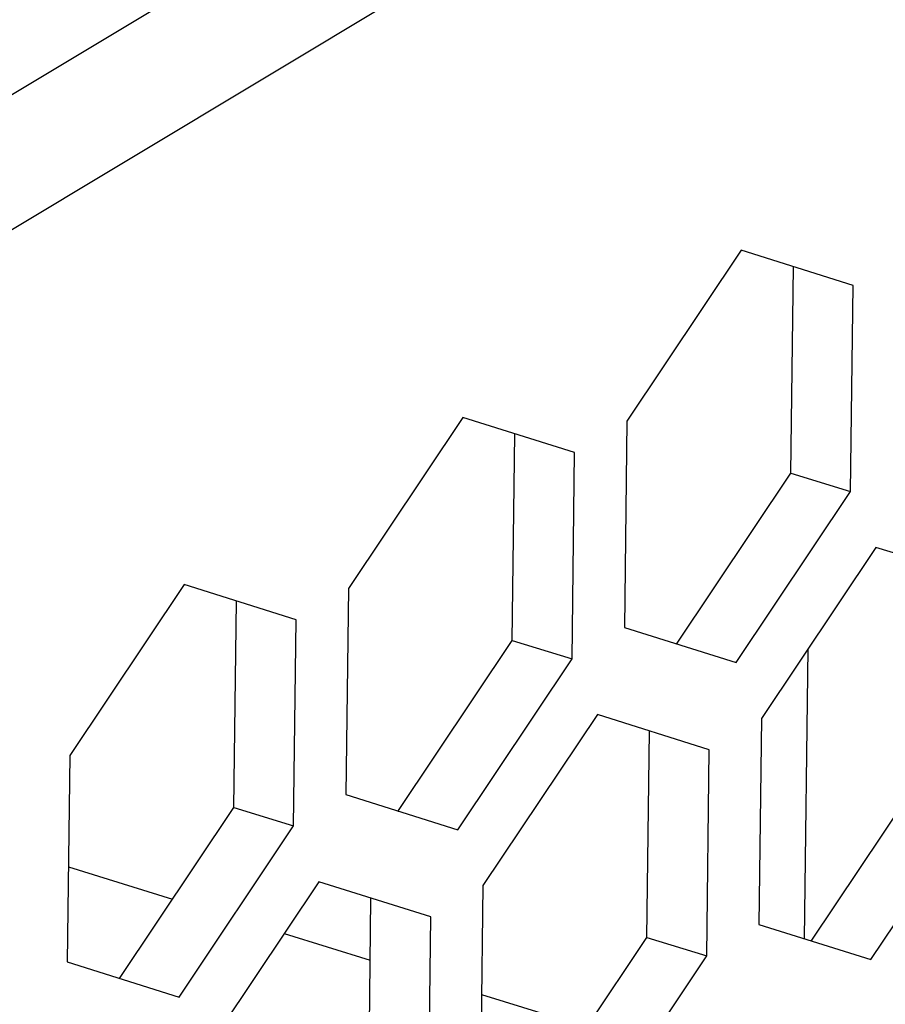
# Model space of a CAD drawing. Extents: x 0 to 1894, y 0 to 1254.
# Drawn here: x 1748 to 1758, y 116 to 127 of the extents above; entities that cross this region are included whole.
import ezdxf

# ---------------------------------------------------------------- set-up
doc = ezdxf.new("R2010")
doc.units = 0
doc.layers.get('0').update_dxf_attribs({"linetype": 'CONTINUOUS'})

msp = doc.modelspace()

# ---------------------------------------------------------------- linework, layer by layer
at = {"linetype": 'CONTINUOUS'}
for p, q in [((1781.756, 145.988), (1619.052, 48.33)), ((1782.483, 144.946), (1619.78, 47.288)), ((1756.334, 124.224), (1755.079, 122.349)), ((1757.561, 123.838), (1756.334, 124.224)), ((1756.878, 121.78), (1756.905, 124.041)), ((1757.533, 121.578), (1757.561, 123.838)), ((1753.279, 122.391), (1752.025, 120.515)), ((1754.506, 122.005), (1753.279, 122.391)), ((1755.079, 122.349), (1755.052, 120.088)), ((1753.823, 119.946), (1753.851, 122.207)), ((1754.479, 119.744), (1754.506, 122.005)), ((1755.623, 119.905), (1756.878, 121.78)), ((1756.878, 121.78), (1757.533, 121.578)), ((1756.279, 119.702), (1757.533, 121.578)), ((1757.81, 120.966), (1756.556, 119.091)), ((1759.037, 120.581), (1757.81, 120.966)), ((1750.225, 120.557), (1748.97, 118.682)), ((1751.452, 120.171), (1750.225, 120.557)), ((1752.025, 120.515), (1751.997, 118.255)), ((1750.768, 118.113), (1750.796, 120.374)), ((1751.424, 117.911), (1751.452, 120.171)), ((1755.052, 120.088), (1756.279, 119.702)), ((1752.569, 118.071), (1753.823, 119.946)), ((1753.823, 119.946), (1754.479, 119.744)), ((1757.027, 116.674), (1757.066, 119.854)), ((1753.224, 117.869), (1754.479, 119.744)), ((1754.756, 119.133), (1753.501, 117.258)), ((1755.983, 118.747), (1754.756, 119.133)), ((1756.556, 119.091), (1756.528, 116.831)), ((1755.299, 116.689), (1755.327, 118.95)), ((1748.97, 118.682), (1748.942, 116.421)), ((1755.955, 116.487), (1755.983, 118.747)), ((1757.1, 116.647), (1758.354, 118.522)), ((1751.997, 118.255), (1753.224, 117.869)), ((1757.755, 116.445), (1759.01, 118.32)), ((1749.514, 116.238), (1750.768, 118.113)), ((1750.768, 118.113), (1751.424, 117.911)), ((1750.169, 116.035), (1751.424, 117.911)), ((1748.955, 117.462), (1750.097, 117.109)), ((1751.701, 117.3), (1750.446, 115.424)), ((1752.928, 116.914), (1751.701, 117.3)), ((1753.501, 117.258), (1753.473, 114.997)), ((1752.245, 114.855), (1752.272, 117.116)), ((1752.9, 114.653), (1752.928, 116.914)), ((1756.528, 116.831), (1757.755, 116.445)), ((1751.321, 116.732), (1752.264, 116.441)), ((1754.045, 114.814), (1755.299, 116.689)), ((1755.299, 116.689), (1755.955, 116.487)), ((1748.942, 116.421), (1750.169, 116.035)), ((1754.7, 114.611), (1755.955, 116.487)), ((1753.486, 116.064), (1754.643, 115.707))]:
    msp.add_line(p, q, dxfattribs=at)

doc.saveas('drawing.dxf')
